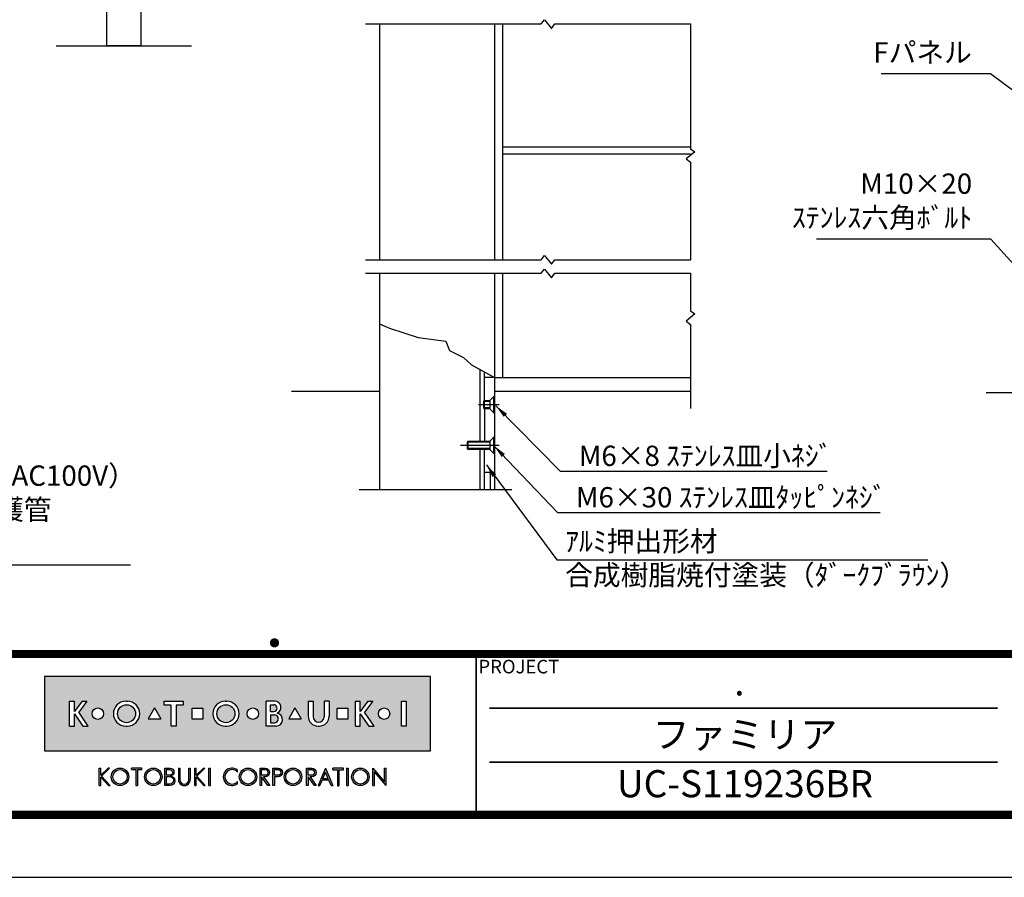
# Model space of a CAD drawing. Extents: x 0 to 8400, y 0 to 5940.
# Drawn here: x 3543 to 6450, y 0 to 2532 of the extents above; entities that cross this region are included whole.
import ezdxf
from ezdxf.enums import TextEntityAlignment as Align

# ---------------------------------------------------------------- set-up
doc = ezdxf.new("R2010")
doc.units = 0
doc.header["$LTSCALE"] = 6
doc.linetypes.add('CENTER2', pattern=[28.575000000000003, 19.05, -3.175, 3.175, -3.175])
doc.layers.get('0').update_dxf_attribs({"linetype": 'CONTINUOUS'})
doc.layers.get('DEFPOINTS').update_dxf_attribs({"linetype": 'CONTINUOUS'})
for name, color, linetype in [('P001', 131, 'CONTINUOUS'), ('P020', 121, 'CONTINUOUS'), ('P901', 135, 'CONTINUOUS'), ('P_1CENTER', 2, 'CONTINUOUS'), ('P_2DIM', 6, 'CONTINUOUS'), ('P_5DRAWFRAME', 104, 'CONTINUOUS'), ('P_7THICK', 7, 'CONTINUOUS')]:
    doc.layers.add(name, color=color, linetype=linetype)
doc.styles.add('BIGFONT', font='simplex.shx', dxfattribs={"bigfont": 'extfont2.shx'})
doc.dimstyles.new('DIMBIGFONT$7', dxfattribs={"dimtxt": 3, "dimasz": 2, "dimexe": 1.5, "dimexo": 3, "dimgap": 0.75, "dimtad": 1, "dimdec": 1, "dimdsep": 46, "dimtxsty": 'BIGFONT', "dimsah": 1, "dimcen": 0, "dimclrt": 230, "dimadec": 0, "dimazin": 0, "dimtfac": 0.6, "dimtdec": 1, "dimtofl": 0, "dimtmove": 0, "dimatfit": 3, "dimfxl": 0, "dimtvp": 1, "dimtolj": 1, "dimarcsym": 0})

# ---------------------------------------------------------------- blocks, each defined once
blk = doc.blocks.new('DFP3')
h = blk.add_hatch(color=83)
h.paths.add_polyline_path([(180.7771999999999, 29.65329999999994), (180.7771999999999, 18.64834950495063), (237.7772, 18.64834950495063), (237.7772, 29.65329999999994)])
h.paths.add_polyline_path([(204.1796504950495, 24.95080000000035), (204.1796504950495, 23.35084950495056), (202.5796999999999, 23.35084950495056), (202.5796999999999, 24.95080000000001)], flags=16)
h.paths.add_polyline_path([(207.4712594059405, 25.98498316831709), (207.697001980198, 25.98498316831709, -1), (207.697001980198, 22.31666633663386), (207.4712594059405, 22.31666633663386, -1)], flags=16)
h.paths.add_polyline_path([(208.9103683168316, 24.15082475247547, -1), (206.2578930693068, 24.15082475247547, -1)], flags=0)
h.paths.add_polyline_path([(201.2633386138613, 25.9849831683171), (201.2633386138613, 25.42062673267328), (200.2192792079208, 25.42062673267328), (200.2192792079208, 22.31666633663386), (199.4856158415841, 22.31666633663386), (199.4856158415841, 25.42062673267328), (198.4415564356435, 25.42062673267328), (198.4415564356435, 25.98498316831709)], flags=16)
h.paths.add_polyline_path([(212.4028175742573, 24.15082475247547, -1), (210.7228695544553, 24.15082475247547, -1)], flags=16)
h.paths.add_polyline_path([(197.9543973209085, 23.40117101048351), (196.1069333721607, 23.40117101048351), (197.0306653465346, 25.00112150553294)], flags=16)
h.paths.add_polyline_path([(213.5098732673266, 25.9849831683171), (214.7937841584158, 25.98498316831709, -0.8268396299405429), (215.132258940184, 24.21557239597574, -0.9235794106673716), (214.9811397058823, 22.31666633663386), (213.5098732673266, 22.31666633663386)], flags=16)
h.paths.add_polyline_path([(193.0237346534653, 22.31666633663386), (192.7979920792079, 22.31666633663386, -1), (192.7979920792079, 25.98498316831709), (193.0237346534653, 25.98498316831709, -1)], flags=16)
h.paths.add_polyline_path([(214.1588831683168, 25.47706237623782), (214.6385861386138, 25.47706237623782, -1), (214.6385861386138, 24.46122079207927), (214.1588831683168, 24.46122079207927)], flags=0)
h.paths.add_polyline_path([(214.1588831683168, 23.98151782178226), (214.7373485148514, 23.98151782178226, -1.000000696587788), (214.7373485148514, 22.82458712871313), (214.1588831683167, 22.82458712871313)], flags=0)
h.paths.add_polyline_path([(194.237100990099, 24.15082475247547, -1), (191.5846257425742, 24.15082475247547, -1)], flags=0)
h.paths.add_polyline_path([(216.8470323820617, 23.40117101048351), (217.7707643564355, 25.001121505533), (218.6944963308095, 23.40117101048351)], flags=16)
h.paths.add_polyline_path([(189.5181641089108, 24.15082475247547, -1), (187.8382160891088, 24.15082475247547, -1)], flags=16)
h.paths.add_polyline_path([(219.7177940594059, 25.98498316831709), (220.4514574257425, 25.98498316831709), (220.4514574257425, 23.69933960396035, 1.000000186147331), (222.0880910891088, 23.69933960396035), (222.0880910891088, 25.9849831683171), (222.8217544554455, 25.98498316831709), (222.8217544554455, 23.79810198019809, -0.4142135623730698), (221.3403188118811, 22.31666633663386), (221.1992297029703, 22.31666633663386, -0.4142135623731069), (219.7177940594059, 23.79810198019822)], flags=16)
h.paths.add_polyline_path([(187.0697742574257, 25.98498316831709), (185.8689092457776, 24.35977938264444), (187.267299009901, 22.31666633663386), (186.4772, 22.31666633663386), (185.2073980198019, 24.15082475247546), (185.2073980198019, 22.31666633663386), (184.5019524752474, 22.31666633663385), (184.5019524752474, 25.98498316831709), (185.2073980198019, 25.98498316831709), (185.2073980198019, 24.47750579499151), (186.3492172393709, 25.9849831683171)], flags=16)
h.paths.add_polyline_path([(223.9970267326732, 24.95080000000002), (225.5969772277228, 24.95080000000001), (225.5969772277228, 23.35084950495056), (223.9970267326732, 23.35084950495056)], flags=16)
h.paths.add_polyline_path([(226.687596039604, 25.98498316831709), (227.3930415841584, 25.9849831683171), (227.3930415841584, 24.4775057949916), (228.5348608037275, 25.98498316831709), (229.2554178217821, 25.98498316831709), (228.0545528101339, 24.35977938264445), (229.4529425742574, 22.31666633663386), (228.6628435643564, 22.31666633663386), (227.3930415841584, 24.15082475247553), (227.3930415841584, 22.31666633663386), (226.6875960396039, 22.31666633663386)], flags=16)
h.paths.add_polyline_path([(231.7602433168317, 24.15082475247547, -1), (230.0802952970297, 24.15082475247547, -1)], flags=16)
h.paths.add_polyline_path([(233.4880910891088, 25.9849831683171), (234.1653188118812, 25.98498316831709), (234.1653188118811, 22.31666633663385), (233.4880910891088, 22.31666633663386)], flags=16)
for points in [[(188.8907171647544, 13.53735916098693), (189.1165651408755, 13.53735916098692), (189.1165651408755, 14.76717399791187), (190.2463262212482, 13.53735916098693), (190.4721733674334, 13.53735916098693), (189.1998782596873, 14.92233052091695), (190.3994002936616, 16.11713949004919), (190.1735531486242, 16.11713949004919), (189.1165651408755, 15.06430434153457), (189.1165651408755, 16.12412506081215), (188.8907171647544, 16.12412506081215)], [(193.62009298013, 16.12870630717222), (193.6200929801299, 15.89827044520378), (194.2868303126868, 15.89827044520378), (194.2868303126868, 13.53735252149947), (194.5126782888079, 13.53735252149946), (194.5126782888079, 15.89827044520378), (195.1794156213647, 15.89827044520378), (195.1794156213646, 16.12870630717222)], [(200.7873865153659, 16.1241184213247), (200.5615393691806, 16.1241184213247), (200.5615393691806, 14.41141449004919, 0.9993112080576029), (202.3096508572413, 14.41020999000819), (202.3096508572412, 16.1241184213247), (202.0838037110561, 16.1241184213247), (202.0838037110561, 14.41141449004919, -1), (200.7873865153659, 14.41141449004919)], [(209.2881845934089, 13.81794368446969), (209.2881845934089, 14.12892027475158, -2.667269372855936), (209.2881845934089, 15.53256394704789), (209.2881845934089, 15.84354053732978, 2.071285835562603)], [(223.371153347049, 16.10296667409115), (223.371153347049, 15.87711952790606), (224.0378906796058, 15.87711952790607), (224.0378906796058, 13.51620741375338), (224.263738655727, 13.51620741375338), (224.263738655727, 15.87711952790607), (224.9304759882837, 15.87711952790607), (224.9304759882837, 16.10296667409115)]]:
    blk.add_hatch(color=0).paths.add_polyline_path(points)
h = blk.add_hatch(color=0)
h.paths.add_polyline_path([(190.6519715182779, 14.830738791156, 1), (193.2387307786157, 14.830738791156, 1)])
h.paths.add_polyline_path([(193.0128836324305, 14.830738791156, -1.00000013533277), (190.8778186644631, 14.830738791156, -1.00000013533277)], flags=16)
h = blk.add_hatch(color=0)
h.paths.add_polyline_path([(195.5607786528149, 14.830738791156, 1), (198.1475379131527, 14.830738791156, 1)])
h.paths.add_polyline_path([(197.9216907669675, 14.830738791156, -1.00000013533277), (195.7866257990001, 14.830738791156, -1.00000013533277)], flags=16)
h = blk.add_hatch(color=0)
edge = h.paths.add_edge_path(flags=16)
edge.add_line((198.7944098991748, 15.89827044520379), (199.2657164076198, 15.89827127513954))
edge.add_arc((199.2657171527633, 15.47511681969394), 0.4231544554462469, -90.00010089361018, 90.00010089361012, ccw=False)
edge.add_line((199.2657164076198, 15.05196236424835), (198.7944098991748, 15.05196236424835))
edge.add_line((198.7944098991748, 15.05196236424835), (198.7944098991748, 15.89827044520379))
edge = h.paths.add_edge_path(flags=16)
edge.add_line((198.7944098991748, 14.87128448131298), (199.2657164076198, 14.87128448131298))
edge.add_arc((199.2657164076198, 14.31724539424268), 0.5540390870702971, -90, 90, ccw=False)
edge.add_line((199.2657164076198, 13.76320630717238), (198.7944098991748, 13.76320630717238))
edge.add_line((198.7944098991748, 13.76320630717238), (198.7944098991748, 14.87128448131298))
edge = h.paths.add_edge_path()
edge.add_line((198.5685627529896, 16.1241184213247), (199.3334707174625, 16.1241184213247))
edge.add_arc((199.3334707174625, 15.54287112953676), 0.5812472917879354, -90, 90, ccw=False)
edge.add_arc((199.3334707174625, 14.24949149936813), 0.7121323383808971, -90, 90, ccw=False)
edge.add_line((199.3334707174625, 13.53735916098724), (198.5685627529896, 13.53735916098692))
edge.add_line((198.5685627529896, 13.53735916098692), (198.5685627529896, 16.1241184213247))
h = blk.add_hatch(color=0)
h.paths.add_polyline_path([(203.266972828703, 14.92233052091694), (204.4735004932343, 16.1241184213247), (204.247653347049, 16.1241184213247), (203.1836588799552, 15.06430434153459), (203.1836588799553, 16.1241184213247), (202.9712907232867, 16.1241184213247), (202.9712907232867, 13.53735916098692), (203.1836588799553, 13.53735916098692), (203.1836588799552, 14.76717399791191), (204.313419960328, 13.53735916098693), (204.5392679364492, 13.53735916098693)])
h.paths.add_polyline_path([(205.3050016871772, 16.1241184213247), (205.0791545409919, 16.1241184213247), (205.0791545409919, 13.53735916098692), (205.3050016871772, 13.53735916098692)])
h = blk.add_hatch(color=0)
h.paths.add_polyline_path([(209.5578390779751, 14.83074211089973, 1), (212.1446049778004, 14.83074211089973, 1)])
h.paths.add_polyline_path([(211.9187578316151, 14.83074211089973, -1.000000127167677), (209.7836862241603, 14.83074211089973, -1.000000127167677)], flags=16)
h = blk.add_hatch(color=0)
h.paths.add_polyline_path([(212.6219144128614, 13.53735916098692), (212.8477623889827, 13.53735916098692), (212.8477623889827, 14.83074211089974), (213.7832587052317, 13.53735916098692), (214.0592115736069, 13.53735916098692), (213.1511404903222, 14.83074211089974), (213.3857525899145, 14.83074211089973, 1), (213.3857525899145, 16.12412506081216), (212.6219144128615, 16.12412506081216)])
h.paths.add_polyline_path([(212.8477623889827, 15.89827708469125), (213.3857525899145, 15.89827708469124, -1), (213.3857525899144, 15.05658925708469), (212.8477623889826, 15.05658925708481)], flags=16)
h = blk.add_hatch(color=0)
edge = h.paths.add_edge_path()
edge.add_line((214.5233134082022, 16.12412506081216), (215.2871507553193, 16.12412423087619))
edge.add_arc((215.2871500526669, 15.47743317088784), 0.6466910599887343, -89.99993774613517, 89.99993774613517, ccw=False)
edge.add_line((215.2871507553193, 14.83074211089949), (214.7491605543875, 14.83074211089949))
edge.add_line((214.7491605543875, 14.83074211089949), (214.7491605543875, 13.53735916098692))
edge.add_line((214.7491605543875, 13.53735916098692), (214.5233134082022, 13.53735916098692))
edge.add_line((214.5233134082022, 13.53735916098692), (214.5233134082022, 16.12412506081216))
edge = h.paths.add_edge_path(flags=16)
edge.add_line((214.7491605543875, 15.89827708469124), (215.2871507553193, 15.89827708469124))
edge.add_arc((215.2871507553193, 15.47743317088803), 0.4208439138032176, -90, 90, ccw=False)
edge.add_line((215.2871507553193, 15.05658925708481), (214.7491605543875, 15.05658925708481))
edge.add_line((214.7491605543875, 15.05658925708481), (214.7491605543875, 15.89827708469124))
h = blk.add_hatch(color=0)
h.paths.add_polyline_path([(216.1804215910794, 14.83074211089973, 1), (218.7671874909046, 14.83074211089973, 1)])
h.paths.add_polyline_path([(218.5413403447194, 14.83074211089973, -1.000000127167677), (216.4062687372646, 14.83074211089973, -1.000000127167677)], flags=16)
h = blk.add_hatch(color=0)
h.paths.add_polyline_path([(220.0043738188021, 14.83074211089974), (220.2389859183945, 14.83074211089973, 1), (220.2389859183945, 16.12412506081216), (219.4751477413414, 16.12412506081216), (219.4751477413414, 13.53735916098692), (219.7009957174627, 13.53735916098692), (219.7009957174627, 14.83074211089975), (220.6364920337118, 13.53735916098692), (220.9124449020869, 13.53735916098692)])
h.paths.add_polyline_path([(219.7009957174626, 15.05658925708481), (219.7009957174626, 15.89827708469124), (220.2389859183945, 15.89827708469124, -1), (220.2389859183944, 15.05658925708469)], flags=16)
h = blk.add_hatch(color=0)
h.paths.add_polyline_path([(222.2898978723839, 16.12412506081215), (221.2189402427974, 13.53735916098692), (221.4633787838575, 13.53735916098693), (221.7907669317899, 14.32812626931532), (222.7890279830421, 14.32812626931532), (223.1164161309745, 13.53735916098692), (223.3608546720345, 13.53735916098692)])
h.paths.add_polyline_path([(222.2898978723839, 15.53371444636842), (222.6955232509512, 14.55397424543662), (221.8842716638807, 14.55397424543661)], flags=16)
h = blk.add_hatch(color=0)
h.paths.add_polyline_path([(225.626012097777, 16.12412506081215), (225.4001649515919, 16.12412506081215), (225.4001649515919, 13.53735916098692), (225.626012097777, 13.53735916098692)])
h.paths.add_polyline_path([(226.1408147186274, 14.83074211089973, 1), (228.7275806184527, 14.83074211089973, 1)])
h.paths.add_polyline_path([(228.5017334722675, 14.83074211089973, -1.000000127167677), (226.3666618648126, 14.83074211089973, -1.000000127167677)], flags=16)
h.paths.add_polyline_path([(229.2785510174043, 13.53735916098692), (229.5043989935255, 13.53735916098692), (229.5043989935255, 15.57938333105119), (231.2173510756454, 13.53735916098695), (231.2173510756455, 16.12412506081215), (230.9915030995243, 16.12412506081215), (230.9915030995243, 14.0821008907483), (229.2785510174043, 16.12412506081215)])
at = {"color": 0}
for p, q in [((214.1500001919297, 34.59999999999991), (214.7500001919296, 35.19999999999982)), ((214.1537481919295, 34.53303800000003), (214.8169621919295, 35.19625200000019)), ((214.1547661919297, 34.67547699999977), (214.6745231919297, 35.1952339999998)), ((214.1637421919295, 34.47232100000019), (214.8776791919295, 35.18625800000018)), ((214.1729561919295, 34.76437699999997), (214.5856231919295, 35.17704400000002)), ((214.1787211919296, 34.41658899999993), (214.9334111919296, 35.17127900000014)), ((214.1979081919297, 34.36506499999996), (214.9849351919295, 35.15209199999981)), ((214.2208011919295, 34.31724799999984), (215.0327521919297, 35.12919899999997)), ((214.2210101919296, 34.88314200000013), (214.4668581919296, 35.12899000000016)), ((214.2470671919296, 34.27280299999984), (215.0771971919297, 35.10293300000012)), ((214.2470671919296, 34.92719699999998), (215.0771971919297, 34.09706700000015)), ((214.2764861919296, 34.23151099999995), (215.1184891919295, 35.07351400000016)), ((214.2764861919296, 34.96848899999986), (215.1184891919295, 34.12648600000011)), ((214.3089261919297, 34.19324000000006), (215.1567601919294, 35.04107400000021)), ((214.3089261919297, 35.00676000000021), (215.1567601919294, 34.15892600000006)), ((214.3443241919297, 35.04207200000019), (215.1920721919296, 34.19432400000005)), ((214.3443241919297, 34.15792800000008), (215.1920721919296, 35.00567599999977)), ((214.3826831919296, 35.07442399999991), (215.2244241919296, 34.23268300000018)), ((214.3826831919296, 34.12557599999991), (215.2244241919296, 34.96731700000009)), ((214.4240651919297, 35.10375199999999), (215.2537521919297, 34.27406500000006)), ((214.4240651919297, 34.09624799999983), (215.2537521919297, 34.92593500000021)), ((214.4686061919295, 35.12992200000008), (215.2799221919298, 34.31860599999982)), ((214.5165271919296, 35.15271200000007), (215.3027121919297, 34.36652700000013)), ((214.5681661919296, 35.17178400000012), (215.3217841919296, 34.41816599999993)), ((214.6240321919298, 35.18662799999993), (215.3366281919296, 34.47403200000008)), ((214.6849121919298, 35.19645899999978), (215.3464591919295, 34.53491200000008)), ((214.7520851919297, 35.19999599999983), (215.3499961919295, 34.60208499999999)), ((214.8278661919297, 35.19492600000012), (215.3449261919296, 34.67786599999999)), ((214.9172991919295, 35.17620399999987), (215.3262041919295, 34.76729900000009)), ((215.0376741919297, 35.12653899999987), (215.2765391919295, 34.88767400000006)), ((21.5, 33.5), (408, 33.5)), ((21.5, 33.44999999999982), (408, 33.44999999999982)), ((214.1500001919297, 34.59999999999991), (214.7500001919296, 34)), ((214.1537481919295, 34.66696200000024), (214.8169621919295, 34.00374800000009)), ((214.1547661919297, 34.52452300000004), (214.6745231919297, 34.00476600000002)), ((214.1637421919295, 34.72767900000008), (214.8776791919295, 34.01374200000009)), ((214.1729561919295, 34.43562299999985), (214.5856231919295, 34.02295599999979)), ((214.1787211919296, 34.78341099999989), (214.9334111919296, 34.02872100000013)), ((214.1979081919297, 34.83493499999986), (214.9849351919295, 34.04790800000001)), ((214.2208011919295, 34.88275199999998), (215.0327521919297, 34.07080099999985)), ((214.2210101919296, 34.31685800000014), (214.4668581919296, 34.07101000000011)), ((214.4686061919295, 34.07007800000019), (215.2799221919298, 34.881394)), ((214.5165271919296, 34.04728800000021), (215.3027121919297, 34.83347300000014)), ((214.5681661919296, 34.02821600000016), (215.3217841919296, 34.78183399999989)), ((214.6240321919298, 34.01337199999989), (215.3366281919296, 34.72596800000019)), ((214.6849121919298, 34.00354100000004), (215.3464591919295, 34.6650880000002)), ((214.7520851919297, 34.00000399999999), (215.3499961919295, 34.59791499999983)), ((214.8278661919297, 34.00507400000015), (215.3449261919296, 34.52213399999982)), ((214.9172991919295, 34.02379599999995), (215.3262041919295, 34.43270100000018)), ((215.0376741919297, 34.07346099999995), (215.2765391919295, 34.31232600000021)), ((21.5, 33.40000000000009), (408, 33.40000000000009)), ((21.5, 33.34999999999991), (408, 33.34999999999991)), ((21.5, 33.30000000000018), (408, 33.30000000000018)), ((21.5, 33.25), (408, 33.25)), ((21.5, 33.19999999999982), (408, 33.19999999999982)), ((21.5, 33.15000000000009), (408, 33.15000000000009)), ((21.5, 33.09999999999991), (408, 33.09999999999991)), ((21.5, 33.05000000000018), (408, 33.05000000000018)), ((21.5, 33), (408, 33)), ((21.5, 32.94999999999982), (408, 32.94999999999982)), ((21.5, 32.90000000000009), (408, 32.90000000000009)), ((21.5, 32.84999999999991), (408, 32.84999999999991)), ((21.5, 32.80000000000018), (408, 32.80000000000018)), ((21.5, 32.75), (408, 32.75)), ((21.5, 32.69999999999982), (408, 32.69999999999982)), ((21.5, 32.65000000000009), (408, 32.65000000000009)), ((21.5, 32.59999999999991), (408, 32.59999999999991)), ((21.5, 32.55000000000018), (408, 32.55000000000018)), ((21.5, 32.5), (408, 32.5)), ((244.4749999999999, 33), (244.4749999999999, 9)), ((244.5250000000001, 33), (244.5250000000001, 9)), ((246.5, 25.02500000000009), (321.5, 25.02500000000009)), ((246.5, 24.97499999999991), (321.5, 24.97499999999991)), ((188.8907171647544, 16.12412506081215), (189.1165651408755, 16.12412506081215)), ((188.8907171647544, 13.53735916098692), (188.8907171647544, 16.1241184213247)), ((189.1165651408755, 15.06430434153457), (190.1805596079692, 16.1241184213247)), ((189.1165651408755, 15.06430434153457), (189.1165651408755, 16.1241184213247)), ((189.1998782596873, 14.92233052091694), (190.4064067541544, 16.1241184213247)), ((190.3993937955056, 16.11713949004919), (190.173552458872, 16.11713949004919)), ((190.1805662474568, 16.12412506081215), (190.4064067541544, 16.12412506081215)), ((195.1794156213647, 16.12870630717222), (193.6200929801299, 16.12870630717222)), ((193.6200929801299, 15.89827044520378), (193.6200929801299, 16.1241184213247)), ((195.1794156213647, 15.89827044520378), (195.1794156213647, 16.1241184213247)), ((200.5615393691806, 16.1241184213247), (200.5615393691806, 14.41141449004919)), ((200.5615393691806, 16.1241184213247), (200.7873865153659, 16.1241184213247)), ((200.7873865153659, 16.1241184213247), (200.7873865153659, 14.41141449004919)), ((202.0838037110561, 14.41141449004919), (202.0838037110561, 16.1241184213247)), ((202.0838037110561, 16.1241184213247), (202.3096508572413, 16.1241184213247)), ((202.3096508572413, 16.1241184213247), (202.3096508572413, 14.41261899202532)), ((202.9712907232867, 16.1241184213247), (203.1836588799553, 16.1241184213247)), ((202.9712907232867, 13.53735916098692), (202.9712907232867, 16.1241184213247)), ((203.1836588799553, 15.06430434153457), (203.1836588799553, 16.1241184213247)), ((203.1836588799553, 15.06430434153457), (204.247653347049, 16.1241184213247)), ((203.266972828703, 14.92233052091694), (204.4735004932343, 16.1241184213247)), ((204.247653347049, 16.1241184213247), (204.4735004932343, 16.1241184213247)), ((205.0791545409919, 13.53735916098692), (205.0791545409919, 16.1241184213247)), ((205.0791545409919, 16.1241184213247), (205.3050016871772, 16.1241184213247)), ((205.3050016871772, 13.53735916098692), (205.3050016871772, 16.1241184213247)), ((222.2898978723839, 16.12412506081215), (221.2189402427975, 13.53735916098692)), ((222.2898978723839, 16.12412506081215), (223.3608546720345, 13.53735916098692)), ((224.9304759882837, 16.10755455993867), (223.371153347049, 16.10755455993867)), ((224.9304759882837, 16.10296667409115), (223.371153347049, 16.10296667409115)), ((223.371153347049, 15.87711952790607), (223.371153347049, 16.10296667409115)), ((224.9304759882837, 15.87711952790607), (224.9304759882837, 16.10296667409115)), ((225.4001649515919, 16.12412506081215), (225.4001649515919, 13.53735916098692)), ((225.4001649515919, 16.12412506081215), (225.626012097777, 16.12412506081215)), ((225.626012097777, 16.12412506081215), (225.626012097777, 13.53735916098692)), ((229.2785510174043, 13.53735916098692), (229.2785510174043, 16.12412506081215)), ((229.2785510174043, 16.12412506081215), (230.9915030995243, 14.08210089074827)), ((230.9915030995243, 14.08210089074827), (230.9915030995243, 16.12412506081215)), ((230.9915030995243, 16.12412506081215), (231.2173510756454, 16.12412506081215)), ((231.2173510756454, 13.53735916098692), (231.2173510756454, 16.12412506081215)), ((246.5, 17.02500000000009), (321.5, 17.02500000000009)), ((246.5, 16.97499999999991), (321.5, 16.97499999999991)), ((189.1165651408755, 14.76717399791187), (190.2463262212482, 13.53735916098692)), ((189.1165651408755, 13.53735916098692), (189.1165651408755, 14.76717399791187)), ((189.1998782596873, 14.92233052091694), (190.4721733674335, 13.53735916098692)), ((193.6200929801299, 15.89827044520378), (194.2868303126868, 15.89827044520378)), ((194.2868303126868, 15.89827044520378), (194.2868303126868, 13.53735916098692)), ((194.5126782888079, 15.89827044520378), (194.5126782888079, 13.53735916098692)), ((194.5126782888079, 15.89827044520378), (195.1794156213647, 15.89827044520378)), ((203.1836588799553, 13.53735916098692), (203.1836588799553, 14.76717399791187)), ((203.1836588799553, 14.76717399791187), (204.313419960328, 13.53735916098692)), ((203.266972828703, 14.92233052091694), (204.5392679364492, 13.53735916098692)), ((209.2881845934089, 15.53256332522697), (209.2881845934089, 15.84354031998514)), ((221.8842716638807, 14.55397424543661), (222.2898978723839, 15.53371444636832)), ((222.6955232509512, 14.55397424543661), (221.8842716638807, 14.55397424543661)), ((222.6955232509512, 14.55397424543661), (222.2898978723839, 15.53371444636832)), ((223.371153347049, 15.87711952790607), (224.0378906796058, 15.87711952790607)), ((224.0378906796058, 15.87711952790607), (224.0378906796058, 13.51620741375338)), ((224.263738655727, 15.87711952790607), (224.263738655727, 13.51620741375338)), ((224.263738655727, 15.87711952790607), (224.9304759882837, 15.87711952790607)), ((229.5043989935255, 13.53735916098692), (229.5043989935255, 15.57938333105119)), ((231.2173510756454, 13.53735916098692), (229.5043989935255, 15.57938333105119)), ((188.8907171647544, 13.53735916098692), (189.1165651408755, 13.53735916098692)), ((190.2463262212482, 13.53735916098692), (190.4721733674335, 13.53735916098692)), ((194.2868303126868, 13.53735252149946), (194.5126782888079, 13.53735252149946)), ((202.9712907232867, 13.53735916098692), (203.1836588799553, 13.53735916098692)), ((204.313419960328, 13.53735916098692), (204.5392679364492, 13.53735916098692)), ((205.0791545409919, 13.53735916098692), (205.3050016871772, 13.53735916098692)), ((209.2881845934089, 13.81794390181394), (209.2881845934089, 14.12892089657249)), ((221.2189402427975, 13.53735916098692), (221.4633787838575, 13.53735916098692)), ((221.4633787838575, 13.53735916098692), (221.7907669317899, 14.32812626931532)), ((222.789027983042, 14.32812626931532), (221.7907669317899, 14.32812626931532)), ((223.1164161309745, 13.53735916098692), (222.789027983042, 14.32812626931532)), ((223.1164161309745, 13.53735916098692), (223.3608546720345, 13.53735916098692)), ((224.0378906796058, 13.51620741375338), (224.263738655727, 13.51620741375338)), ((225.4001649515919, 13.53735916098692), (225.626012097777, 13.53735916098692)), ((229.2785510174043, 13.53735916098692), (229.5043989935255, 13.53735916098692)), ((21.5, 9.75), (408, 9.75)), ((21.5, 9.699999999999818), (408, 9.699999999999818)), ((21.5, 9.650000000000091), (408, 9.650000000000091)), ((21.5, 9.599999999999909), (408, 9.599999999999909)), ((21.5, 9.550000000000182), (408, 9.550000000000182)), ((21.5, 9.5), (408, 9.5)), ((21.5, 9.449999999999818), (408, 9.449999999999818)), ((21.5, 9.400000000000091), (408, 9.400000000000091)), ((21.5, 9.349999999999909), (408, 9.349999999999909)), ((21.5, 9.300000000000182), (408, 9.300000000000182)), ((21.5, 9.25), (408, 9.25)), ((21.5, 9.199999999999818), (408, 9.199999999999818)), ((21.5, 9.150000000000091), (408, 9.150000000000091)), ((21.5, 9.099999999999909), (408, 9.099999999999909)), ((21.5, 9.050000000000182), (408, 9.050000000000182)), ((21.5, 9), (408, 9)), ((21.5, 8.949999999999818), (408, 8.949999999999818)), ((21.5, 8.900000000000091), (408, 8.900000000000091)), ((21.5, 8.849999999999909), (408, 8.849999999999909)), ((21.5, 8.800000000000182), (408, 8.800000000000182)), ((21.5, 8.75), (408, 8.75))]:
    blk.add_line(p, q, dxfattribs=at)
at = {"color": 83}
for p, q in [((184.5019524752474, 25.98498316831709), (185.2073980198019, 25.98498316831709)), ((184.5019524752474, 22.31666633663386), (184.5019524752474, 25.98498316831709)), ((186.3492172393709, 25.98498316831709), (185.2073980198019, 24.47750579499154)), ((185.2073980198019, 24.47750579499154), (185.2073980198019, 25.98498316831709)), ((187.0697742574257, 25.98498316831709), (185.8689092457775, 24.35977938264443)), ((186.3492172393709, 25.98498316831709), (187.0697742574257, 25.98498316831709)), ((192.7979920792079, 25.98498316831709), (193.0237346534653, 25.98498316831709)), ((197.0306653465346, 25.00112150553296), (196.1069333721607, 23.40117101048351)), ((197.0306653465346, 25.00112150553296), (197.9543973209085, 23.40117101048351)), ((198.4415564356435, 25.42062673267328), (198.4415564356435, 25.98498316831709)), ((198.4415564356435, 25.98498316831709), (201.2633386138613, 25.98498316831709)), ((199.4856158415841, 25.42062673267328), (198.4415564356435, 25.42062673267328)), ((199.4856158415841, 22.31666633663386), (199.4856158415841, 25.42062673267328)), ((200.2192792079208, 25.42062673267328), (200.2192792079208, 22.31666633663386)), ((201.2633386138613, 25.42062673267328), (200.2192792079208, 25.42062673267328)), ((201.2633386138613, 25.98498316831709), (201.2633386138613, 25.42062673267328)), ((202.5796999999999, 24.95080000000002), (204.1796504950495, 24.95080000000002)), ((202.5796999999999, 23.35084950495056), (202.5796999999999, 24.95080000000002)), ((204.1796504950495, 24.95080000000002), (204.1796504950495, 23.35084950495056)), ((207.4712594059405, 25.98498316831709), (207.697001980198, 25.98498316831709)), ((214.7937841584158, 25.98498316831709), (213.5098732673266, 25.98498316831709)), ((213.5098732673266, 22.31666633663386), (213.5098732673266, 25.98498316831709)), ((214.1588831683168, 24.46122079207927), (214.1588831683168, 25.47706237623782)), ((214.1588831683168, 25.47706237623782), (214.6385861386138, 25.47706237623782)), ((217.7707643564356, 25.00112150553296), (216.8470323820617, 23.40117101048351)), ((217.7707643564356, 25.00112150553296), (218.6944963308095, 23.40117101048351)), ((219.7177940594059, 25.98498316831709), (220.4514574257425, 25.98498316831709)), ((219.7177940594059, 25.98498316831709), (219.7177940594059, 23.7981019801981)), ((220.4514574257425, 25.98498316831709), (220.4514574257425, 23.69933960396035)), ((222.8217544554455, 25.98498316831709), (222.0880910891088, 25.98498316831709)), ((222.0880910891088, 25.98498316831709), (222.0880910891088, 23.69933960396035)), ((222.8217544554455, 25.98498316831709), (222.8217544554455, 23.7981019801981)), ((223.9970267326732, 23.35084950495056), (223.9970267326732, 24.95080000000002)), ((223.9970267326732, 24.95080000000002), (225.5969772277228, 24.95080000000002)), ((225.5969772277228, 24.95080000000002), (225.5969772277228, 23.35084950495056)), ((226.6875960396039, 25.98498316831709), (227.3930415841584, 25.98498316831709)), ((226.6875960396039, 22.31666633663386), (226.6875960396039, 25.98498316831709)), ((228.5348608037274, 25.98498316831709), (227.3930415841584, 24.47750579499154)), ((227.3930415841584, 24.47750579499154), (227.3930415841584, 25.98498316831709)), ((229.2554178217821, 25.98498316831709), (228.0545528101339, 24.35977938264443)), ((228.5348608037274, 25.98498316831709), (229.2554178217821, 25.98498316831709)), ((233.4880910891088, 22.31666633663386), (233.4880910891088, 25.98498316831709)), ((233.4880910891088, 25.98498316831709), (234.1653188118811, 25.98498316831709)), ((234.1653188118811, 25.98498316831709), (234.1653188118811, 22.31666633663386)), ((185.2073980198019, 24.15082475247547), (186.4772, 22.31666633663386)), ((185.2073980198019, 22.31666633663386), (185.2073980198019, 24.15082475247547)), ((187.267299009901, 22.31666633663386), (185.8689092457775, 24.35977938264443)), ((196.1069333721607, 23.40117101048351), (197.9543973209085, 23.40117101048351)), ((204.1796504950495, 23.35084950495056), (202.5796999999999, 23.35084950495056)), ((214.1588831683168, 24.46122079207927), (214.6385861386138, 24.46122079207927)), ((214.1588831683168, 23.98151782178226), (214.7373485148514, 23.98151782178226)), ((214.1588831683168, 23.98151782178226), (214.1588831683168, 22.82458712871313)), ((216.8470323820617, 23.40117101048351), (218.6944963308095, 23.40117101048351)), ((225.5969772277228, 23.35084950495056), (223.9970267326732, 23.35084950495056)), ((227.3930415841584, 22.31666633663386), (227.3930415841584, 24.15082475247547)), ((227.3930415841584, 24.15082475247547), (228.6628435643564, 22.31666633663386)), ((229.4529425742574, 22.31666633663386), (228.0545528101339, 24.35977938264443)), ((184.5019524752474, 22.31666633663386), (185.2073980198019, 22.31666633663386)), ((186.4772, 22.31666633663386), (187.267299009901, 22.31666633663386)), ((192.7979920792079, 22.31666633663386), (193.0237346534653, 22.31666633663386)), ((200.2192792079208, 22.31666633663386), (199.4856158415841, 22.31666633663386)), ((207.4712594059405, 22.31666633663386), (207.697001980198, 22.31666633663386)), ((214.9811397058823, 22.31666633663386), (213.5098732673266, 22.31666633663386)), ((214.1588831683168, 22.82458712871313), (214.7373485148514, 22.82458712871313)), ((221.1992297029703, 22.31666633663386), (221.3403188118812, 22.31666633663386)), ((226.6875960396039, 22.31666633663386), (227.3930415841584, 22.31666633663386)), ((228.6628435643564, 22.31666633663386), (229.4529425742574, 22.31666633663386)), ((234.1653188118811, 22.31666633663386), (233.4880910891088, 22.31666633663386))]:
    blk.add_line(p, q, dxfattribs=at)
blk.add_lwpolyline([(180.7771999999999, 18.64834950495063), (237.7772, 18.64834950495063), (237.7772, 29.65329999999994), (180.7771999999999, 29.65329999999994)], close=True, dxfattribs=at)
at = {"color": 0}
for points in [[(199.3334707174625, 14.96162383774903, -1), (199.3334707174625, 13.53735916098724), (198.5685627529896, 13.53735916098692), (198.5685627529896, 16.1241184213247)], [(198.5685627529896, 16.1241184213247), (199.3334707174625, 16.1241184213247, -1), (199.3334707174625, 14.96162383774882, -0.2926436946032611)], [(212.6219144128614, 16.12412506081216), (213.3857525899145, 16.12412506081216, -1.000000000000001), (213.3857525899145, 14.83074211089973), (213.1511404903222, 14.83074211089973), (214.0592115736069, 13.53735916098692), (213.7832587052318, 13.53735916098692), (212.8477623889827, 14.83074211089973), (212.8477623889827, 13.53735916098692), (212.6219144128614, 13.53735916098692), (212.6219144128614, 16.12412506081216)], [(214.5233134082022, 16.12412506081216), (215.2871507553193, 16.12412423087619, -0.9999989134656457), (215.2871507553193, 14.83074211089949, -5.432674547005144e-07), (214.7491605543875, 14.83074211089949), (214.7491605543875, 13.53735916098692), (214.5233134082022, 13.53735916098692), (214.5233134082022, 16.12412506081216)], [(219.4751477413414, 16.12412506081216), (220.2389859183945, 16.12412506081216, -1.000000000000001), (220.2389859183945, 14.83074211089973), (220.0043738188021, 14.83074211089973), (220.9124449020869, 13.53735916098692), (220.6364920337118, 13.53735916098692), (219.7009957174627, 14.83074211089973), (219.7009957174627, 13.53735916098692), (219.4751477413414, 13.53735916098692), (219.4751477413414, 16.12412506081216)], [(198.7944098991748, 15.89827044520379), (199.2657164076198, 15.89827127513954, -1.000001760927264), (199.2657164076198, 15.05196236424835), (198.7944098991748, 15.05196236424835), (198.7944098991748, 15.89827044520379)], [(198.7944098991748, 14.87128448131298), (199.2657164076198, 14.87128448131298, -1), (199.2657164076198, 13.76320630717238), (198.7944098991748, 13.76320630717238), (198.7944098991748, 14.87128448131298)], [(212.8477623889826, 15.89827708469124), (213.3857525899145, 15.89827708469124, -1), (213.3857525899145, 15.05658925708469), (212.8477623889826, 15.05658925708481), (212.8477623889826, 15.89827708469124)], [(214.7491605543875, 15.89827708469124), (215.2871507553193, 15.89827708469124, -1), (215.2871507553193, 15.05658925708481), (214.7491605543875, 15.05658925708481), (214.7491605543875, 15.89827708469124)], [(219.7009957174626, 15.89827708469124), (220.2389859183945, 15.89827708469124, -1), (220.2389859183945, 15.05658925708469), (219.7009957174626, 15.05658925708481), (219.7009957174626, 15.89827708469124)]]:
    blk.add_lwpolyline(points, format="xyb", dxfattribs=at)
at = {"color": 83}
for centre, radius in [((188.6781900990098, 24.15082475247547), 0.8399740099009905), ((192.9108633663366, 24.15082475247547), 1.326237623762377), ((207.5841306930692, 24.15082475247547), 1.326237623762377), ((211.5628435643563, 24.15082475247547), 0.8399740099009905), ((230.9202693069307, 24.15082475247547), 0.8399740099009905)]:
    blk.add_circle(centre, radius, dxfattribs=at)
at = {"color": 0}
for centre, radius in [((191.9453511484468, 14.830738791156), 1.2933796301689), ((196.8541582829838, 14.830738791156), 1.2933796301689), ((210.8512220278877, 14.83074211089973), 1.293382949912639), ((217.473804540992, 14.83074211089973), 1.293382949912639), ((217.473804540992, 14.83074211089973), 1.293382949912639), ((217.473804540992, 14.83074211089973), 1.293382949912639), ((227.43419766854, 14.83074211089973), 1.293382949912639), ((191.9453511484468, 14.830738791156), 1.067532483983693), ((196.8541582829838, 14.830738791156), 1.067532483983693), ((210.8512220278877, 14.83074211089973), 1.067535803727432), ((217.473804540992, 14.83074211089973), 1.067535803727432), ((227.43419766854, 14.83074211089973), 1.067535803727432)]:
    blk.add_circle(centre, radius, dxfattribs=at)
at = {"color": 83}
for centre, radius, start, end in [((192.7979920792079, 24.15082475247547), 1.834158415841585, 90, 270), ((193.0237346534653, 24.15082475247547), 1.834158415841585, 270, 90), ((207.4712594059405, 24.15082475247547), 1.834158415841585, 90, 270), ((207.697001980198, 24.15082475247547), 1.834158415841585, 270, 90), ((214.6385861386138, 24.96914158415854), 0.5079207920792081, 270, 90), ((214.7937841584158, 25.06790396039629), 0.9170792079207924, 291.6588350860839, 90), ((214.7373485148514, 23.40305247524751), 0.5784653465346538, 270, 90), ((214.9811397058823, 23.27213257134557), 0.955466234711707, 270, 80.8997242041225), ((221.1992297029703, 23.7981019801981), 1.481435643564357, 180, 270), ((221.2697742574257, 23.69933960396035), 0.8183168316831687, 180, 0), ((221.3403188118812, 23.7981019801981), 1.481435643564357, 270, 0)]:
    blk.add_arc(centre, radius, start, end, dxfattribs=at)
at = {"color": 0}
for centre, radius, start, end in [((208.4837725083769, 14.83074211089973), 1.293382949912639, 51.54173800000001, 308.458262), ((208.4837725083769, 14.83074211089973), 1.067535803727432, 41.103548, 318.896452), ((201.4355955281789, 14.41141449004919), 0.8740561589982532, 180, 0.0789570564544175), ((201.435595113211, 14.41141449004919), 0.6482085978451059, 180, 0), ((201.4355955281789, 14.41141449004919), 0.6482081828771116, 180, 0)]:
    blk.add_arc(centre, radius, start, end, dxfattribs=at)
at = {"layer": 'DEFPOINTS', "color": 0}
blk.add_line((0, 0), (420, 0), dxfattribs=at)
at = {"color": 0, "style": 'BIGFONT'}
blk.add_text('PROJECT', height=2, dxfattribs=at).set_placement((244.8585210000001, 30.1))
at = {"color": 83, "style": 'BIGFONT', "flags": 8}
for tag, p in [('REV04', (27.26401421759988, 27.96269714661775)), ('REV03', (27.26401421759988, 22.48769714661784)), ('REV02', (27.26401421759988, 16.48769714661784)), ('REV01', (27.26401421759988, 11.30342510533432))]:
    blk.add_attdef(tag, text='', height=2, dxfattribs=at).set_placement(p, align=Align.BOTTOM_LEFT)
for tag, p in [('R4D', (93.12203381809525, 27.96269714661776)), ('R4C', (102.2470088180952, 27.96269714661776)), ('R4A', (111.3720088180952, 27.96269714661776)), ('R3D', (93.12203381809525, 22.48769714661785)), ('R3C', (102.2470088180952, 22.48769714661785)), ('R3A', (111.3720088180952, 22.48769714661785)), ('R2D', (93.12203381809525, 16.48769714661785)), ('R2C', (102.2470088180952, 16.48769714661785)), ('R2A', (111.3720088180952, 16.48769714661785)), ('R1D', (93.12203381809525, 11.30342510533433)), ('R1C', (102.2470088180952, 11.30342510533433)), ('R1A', (111.3720088180952, 11.30342510533433))]:
    blk.add_attdef(tag, text='', height=2, dxfattribs=at).set_placement(p, align=Align.BOTTOM_CENTER)
at = {"color": 83, "style": 'BIGFONT'}
for tag, height, p in [('PROJECT1', 4, (283.3767781158953, 25.59552576656833)), ('DATE', 3, (344.6767368508332, 25.84170330022686)), ('SCALE', 3, (379.6767368508332, 25.84170330022687)), ('PROJECT2', 4, (284.2017368508333, 17.84170330022687)), ('PROJECT3', 4, (284.2017368508333, 10.56670330022678)), ('DWGNO', 3, (358.6767368508332, 10.56670330022678))]:
    blk.add_attdef(tag, text='', height=height, dxfattribs=at).set_placement(p, align=Align.BOTTOM_CENTER)
at = {"color": 0, "style": 'BIGFONT', "flags": 2}
blk.add_attdef('FILENAME', (116.5589766168014, 10.91659009827561), '', height=1, dxfattribs=at)
blk = doc.blocks.new('A$C22232A43')
at = {"layer": 'P020', "color": 230, "insert": (423.8526983123161, 15.00000356054829), "char_height": 60, "attachment_point": 7, "style": 'BIGFONT'}
blk.add_mtext('1次側電源（AC100V）\\P地中埋設防護管\\P(別途工事）', dxfattribs=at)
at = {"layer": 'P_2DIM', "annotation_type": 0, "has_hookline": 1, "hookline_direction": 0, "text_width": 806.2857142857143}
blk.add_leader([(3.331166681164177e-06, 523.6221210749493), (368.8526983123161, 3.560548293535248e-06), (408.8526983123161, 3.560548293535248e-06)], dimstyle='DIMBIGFONT$7', override={"dimscale": 20}, dxfattribs=at)

msp = doc.modelspace()

# ---------------------------------------------------------------- linework, layer by layer
at = {"layer": 'P001'}
for p, q in [((4604.624921853939, 2519.085393595737), (4604.624921853939, 1823.085393595737)), ((4944.60391708424, 2519.085393595737), (4944.60391708424, 1823.085393595737)), ((4968.60391708424, 2519.085393595737), (4968.60391708424, 1823.085393595737)), ((5523.570362791665, 2155.085393595737), (4968.60391708424, 2155.085393595737)), ((5523.570362791665, 2135.085393595737), (4968.60391708424, 2135.085393595737)), ((4604.624921853939, 1783.085393595729), (4604.624921853939, 1144.716665366583)), ((4944.603917084236, 1783.085393595729), (4944.60391708424, 1144.716665366583)), ((4968.603917084236, 1783.085393595729), (4968.60391708424, 1475.085393595737)), ((4604.624921853939, 1633.700254482354), (4634.429235898683, 1620.926988817077)), ((4634.429235898683, 1620.926988817077), (4719.15705260428, 1593.882255423438)), ((4719.15705260428, 1593.882255423438), (4801.331420372559, 1582.440223901294)), ((4801.331420372559, 1582.440223901294), (4811.867917084242, 1555.091593355422)), ((4811.867917084242, 1555.091593355422), (4853.347917084246, 1534.153116197876)), ((4853.347917084246, 1534.153116197876), (4876.791621089245, 1512.748055242491)), ((4876.791621089245, 1512.748055242491), (4918.398888767048, 1489.864086228898)), ((4902.60391708424, 1287.085393595737), (4902.60391708424, 1498.551309945653)), ((4914.60391708424, 1406.685393595739), (4914.60391708424, 1491.951318081499)), ((4918.398888767048, 1489.864086228898), (4944.60391708424, 1475.085393595737)), ((4944.60391708424, 1475.085393595737), (4914.60391708424, 1475.085393595737)), ((4944.60391708424, 1475.085393595737), (5523.570362791665, 1475.085393595737)), ((4912.603917084247, 1404.685393595739), (4915.003917084245, 1407.085393595737)), ((4912.603917084247, 1385.485393595738), (4912.603917084247, 1404.685393595739)), ((4915.003917084245, 1407.085393595737), (4931.003917084241, 1407.085393595737)), ((4943.003917084241, 1419.085393595737), (4931.003917084241, 1407.085393595737)), ((4931.003917084241, 1407.085393595737), (4931.003917084241, 1383.085393595737)), ((4943.003917084241, 1371.085393595737), (4943.003917084241, 1419.085393595737)), ((4944.60391708425, 1419.085393595737), (4943.003917084241, 1419.085393595737)), ((4944.60391708425, 1371.085393595737), (4944.60391708425, 1419.085393595737)), ((4915.003917084245, 1383.085393595737), (4912.603917084247, 1385.485393595738)), ((4914.60391708425, 1383.485393595738), (4914.60391708425, 1287.085393595737)), ((4931.003917084241, 1383.085393595737), (4915.003917084245, 1383.085393595737)), ((4931.003917084241, 1383.085393595737), (4943.003917084241, 1371.085393595737)), ((4943.003917084241, 1371.085393595737), (4944.60391708425, 1371.085393595737)), ((4864.603917084247, 1284.685393595739), (4867.003917084245, 1287.085393595737)), ((4864.603917084247, 1265.485393595738), (4864.603917084247, 1284.685393595739)), ((4867.003917084245, 1287.085393595737), (4931.003917084241, 1287.085393595737)), ((4943.003917084241, 1299.085393595737), (4931.003917084241, 1287.085393595737)), ((4931.003917084241, 1287.085393595737), (4931.003917084241, 1263.085393595737)), ((4943.003917084241, 1251.085393595736), (4943.003917084241, 1299.085393595737)), ((4944.60391708425, 1299.085393595737), (4943.003917084241, 1299.085393595737)), ((4944.60391708425, 1251.085393595736), (4944.60391708425, 1299.085393595737)), ((4867.003917084245, 1263.085393595737), (4864.603917084247, 1265.485393595738)), ((4931.003917084241, 1263.085393595737), (4867.003917084245, 1263.085393595737)), ((4902.60391708424, 1144.716665366583), (4902.60391708424, 1263.085393595737)), ((4914.60391708424, 1144.716665366583), (4914.60391708424, 1263.085393595737)), ((4931.003917084241, 1263.085393595737), (4943.003917084241, 1251.085393595736)), ((4943.003917084241, 1251.085393595736), (4944.60391708425, 1251.085393595736)), ((4944.60391708425, 1195.085393595737), (4914.60391708425, 1195.085393595737)), ((4932.60391708424, 1144.716665366583), (4932.60391708424, 1195.085393595737))]:
    msp.add_line(p, q, dxfattribs=at)
msp.add_lwpolyline([(3899.972707807723, 2455.002970925537), (3799.972707807723, 2455.002970925537), (3799.972707807723, 4460.002970925536), (3899.972707807723, 4460.002970925536)], close=True, dxfattribs=at)
at = {"layer": 'P901'}
for p, q in [((4931.003917084241, 1404.685393595739), (4912.603917084247, 1404.685393595739)), ((4915.003917084245, 1383.085393595737), (4915.003917084245, 1407.085393595737)), ((4931.003917084241, 1385.485393595738), (4912.603917084247, 1385.485393595738)), ((4931.003917084241, 1284.685393595739), (4864.603917084247, 1284.685393595739)), ((4867.003917084245, 1263.085393595737), (4867.003917084245, 1287.085393595737)), ((4931.003917084241, 1265.485393595738), (4864.603917084247, 1265.485393595738))]:
    msp.add_line(p, q, dxfattribs=at)
at = {"layer": 'P_1CENTER'}
for p, q in [((5082.810285937967, 2519.085393595737), (5091.830148170577, 2531.517867318124)), ((5091.830148170577, 2531.517867318124), (5112.739828916807, 2505.893247114635)), ((4564.067114417915, 2519.085393595737), (5082.810285937967, 2519.085393595737)), ((5112.739828916807, 2505.893247114635), (5122.810285937963, 2519.085393595737)), ((5122.810285937963, 2519.085393595737), (5523.570362791661, 2519.085393595737)), ((5523.570362791661, 2519.085393595737), (5523.570362791661, 2150.771854261789)), ((5536.002836514044, 2141.751992029172), (5510.378216310566, 2120.842311282942)), ((5523.570362791661, 2150.771854261789), (5536.002836514044, 2141.751992029172)), ((5510.378216310566, 2120.842311282942), (5523.570362791661, 2110.771854261789)), ((5523.570362791661, 2110.771854261789), (5523.570362791654, 1823.085393595737)), ((5082.81028593796, 1823.085393595737), (5091.830148170569, 1835.517867318124)), ((5091.830148170569, 1835.517867318124), (5112.7398289168, 1809.893247114635)), ((4564.067114417908, 1823.085393595737), (5082.81028593796, 1823.085393595737)), ((5112.7398289168, 1809.893247114635), (5122.810285937956, 1823.085393595737)), ((5122.810285937956, 1823.085393595737), (5523.570362791654, 1823.085393595737)), ((4564.067114417915, 1783.085393595733), (5082.810285937967, 1783.085393595733)), ((5082.810285937967, 1783.085393595733), (5091.830148170577, 1795.51786731812)), ((5091.830148170577, 1795.51786731812), (5112.739828916807, 1769.893247114631)), ((5112.739828916807, 1769.893247114631), (5122.810285937963, 1783.085393595733)), ((5122.810285937963, 1783.085393595733), (5523.570362791661, 1783.085393595733)), ((5523.570362791661, 1783.085393595733), (5523.570362791661, 1672.007113672809)), ((5536.002836514044, 1662.987251440192), (5510.378216310566, 1642.077570693962)), ((5523.570362791661, 1672.007113672809), (5536.002836514044, 1662.987251440192)), ((5510.378216310566, 1642.077570693962), (5523.570362791661, 1632.007113672809)), ((5523.570362791661, 1632.007113672809), (5523.570362791661, 1383.779870133332)), ((4544.941303037563, 1144.716665366583), (4800.960843547129, 1144.716665366583)), ((4800.960843547133, 1144.716665366583), (4996.012427555755, 1144.716665366583))]:
    msp.add_line(p, q, dxfattribs=at)
at = {"layer": 'P_1CENTER', "linetype": 'CENTER2'}
for p, q in [((4958.69681687817, 1395.085393595737), (4897.423942732081, 1395.085393595737)), ((4958.69681687817, 1275.085393595737), (4838.88645519133, 1275.085393595737))]:
    msp.add_line(p, q, dxfattribs=at)
at = {"layer": 'P_7THICK'}
for p, q in [((3650.447616227619, 2455.002970925537), (4049.497799387829, 2455.002970925537)), ((4345.075073187529, 1435.085393595737), (4604.624921853939, 1435.085393595737)), ((4944.60391708424, 1435.085393595737), (5523.570362791665, 1435.085393595737)), ((6395.955606782391, 1431.085393595738), (6628.893754891386, 1431.085393595738))]:
    msp.add_line(p, q, dxfattribs=at)

# ---------------------------------------------------------------- block references
at = {"layer": 'P_5DRAWFRAME'}
ref = msp.add_blockref('DFP3', (0, 0), dxfattribs=dict(at, xscale=20, yscale=20, zscale=20))
ref.add_attrib('PROJECT1', '.', dxfattribs={"layer": '0', "color": 83, "height": 80, "style": 'BIGFONT'}).set_placement((5667.535562317906, 511.9105153313667), align=Align.BOTTOM_CENTER)
ref.add_attrib('PROJECT2', 'ファミリア', dxfattribs={"layer": '0', "color": 83, "height": 80, "style": 'BIGFONT'}).set_placement((5684.034737016666, 356.8340660045369), align=Align.BOTTOM_CENTER)
ref.add_attrib('PROJECT3', 'UC-S119236BR', dxfattribs={"layer": '0', "color": 83, "height": 80, "style": 'BIGFONT'}).set_placement((5684.034737016666, 211.3340660045351), align=Align.BOTTOM_CENTER)
msp.add_blockref('A$C22232A43', (2639.903036648648, 922.0063732570297), dxfattribs=at)

# ---------------------------------------------------------------- texts
at = {"layer": 'P020', "color": 230, "insert": (6353.755846112172, 2386.467712641077), "char_height": 60, "attachment_point": 9, "style": 'BIGFONT'}
msp.add_mtext('Fパネル', dxfattribs=at)
at = {"layer": 'P_2DIM', "color": 230, "insert": (6354.785057108734, 1898.950710555027), "char_height": 60, "attachment_point": 9, "style": 'BIGFONT'}
msp.add_mtext('M10×20\\Pｽﾃﾝﾚｽ六角ﾎﾞﾙﾄ', dxfattribs=at)
at = {"layer": 'P_2DIM', "char_height": 60, "attachment_point": 4, "style": 'BIGFONT'}
for s, insert in [('{\\C230;M6×8 ｽﾃﾝﾚｽ皿小ﾈｼﾞ}', (5193.669926138389, 1244.237728765909)), ('{\\C230;M6×30 ｽﾃﾝﾚｽ皿ﾀｯﾋﾟﾝﾈｼﾞ}', (5185.216108725113, 1121.894401078483)), ('{\\C230;ｱﾙﾐ押出形材\\P合成樹脂焼付塗装（ﾀﾞｰｸﾌﾞﾗｳﾝ）}', (5153.147128127848, 942.2918907441599))]:
    msp.add_mtext(s, dxfattribs=dict(at, insert=insert))

# ---------------------------------------------------------------- leaders
at = {"layer": 'P_2DIM', "annotation_type": 0, "has_hookline": 1}
for points, hookline_direction, text_width in [([(6630.910451994166, 2206.280523377105), (6408.755846112172, 2371.467712641077), (6368.755846112172, 2371.467712641077)], 1, 267.4285714285715), ([(6664.481797692327, 1603.085393595738), (6409.785057108734, 1883.950710555027), (6369.785057108734, 1883.950710555027)], 1, 460.0000000000002), ([(4948.458461508721, 1392.227569028556), (5138.669926138389, 1199.237728765909), (5178.669926138389, 1199.237728765909)], 0, 733.1428571428575), ([(4943.093799264998, 1274.026309090258), (5130.216108725113, 1076.894401078483), (5170.216108725113, 1076.894401078483)], 0, 898.285714285714), ([(4920.49777448354, 1217.426156658045), (5128.420447462593, 937.2028828192797), (5168.420447462593, 937.2028828192797)], 0, 1040.571428571428)]:
    msp.add_leader(points, dimstyle='DIMBIGFONT$7', override={"dimscale": 20}, dxfattribs=dict(at, hookline_direction=hookline_direction, text_width=text_width))

doc.saveas('drawing.dxf')
